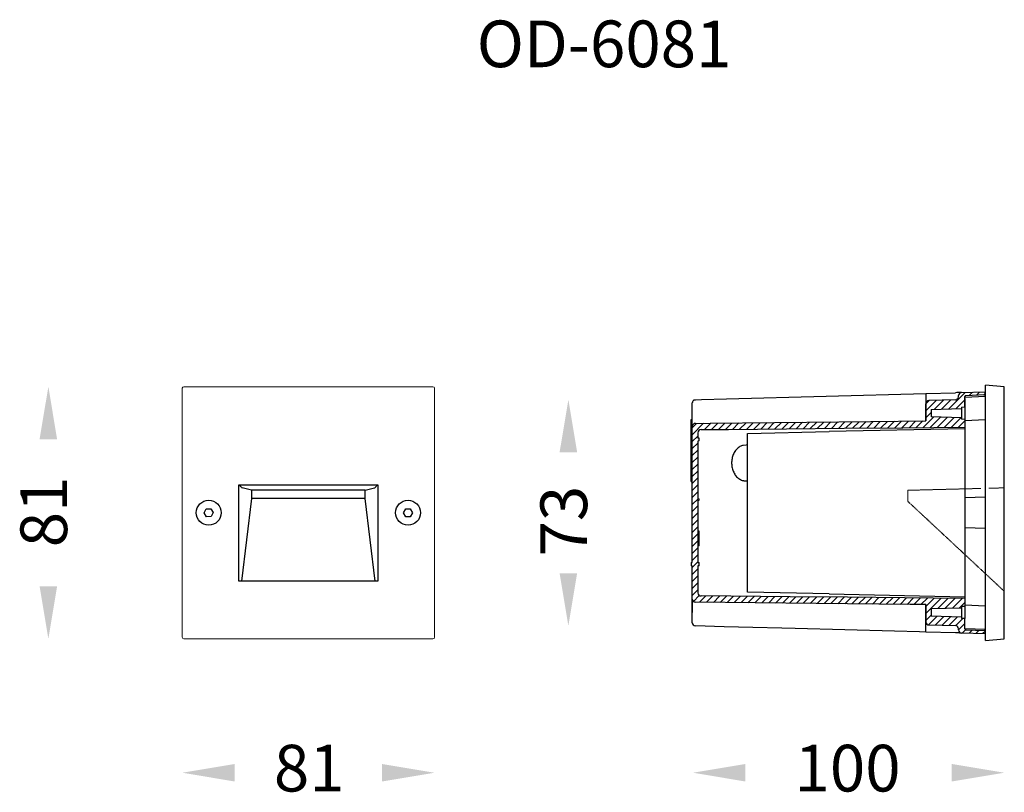
# Model space of a CAD drawing. Extents: x -17561 to 19141, y 380 to 1475.
import ezdxf

# ---------------------------------------------------------------- set-up
doc = ezdxf.new("R2010")
doc.units = 0
doc.linetypes.add('HIDDEN', pattern=[0.375, 0.25, -0.125])
doc.layers.get('0').update_dxf_attribs({"linetype": 'CONTINUOUS'})
for name, color, linetype, lineweight in [('เส้นขอบงาน', 7, 'CONTINUOUS', 25), ('เส้นบอกขนาด', 7, 'CONTINUOUS', 9), ('เส้นประ', 3, 'HIDDEN', 20)]:
    doc.layers.add(name, color=color, linetype=linetype, lineweight=lineweight)
doc.styles.get("Standard").update_dxf_attribs({"font": 'browau.ttf'})

msp = doc.modelspace()

# ---------------------------------------------------------------- hatches: boundary and pattern name
at = {"layer": 'เส้นบอกขนาด', "ltscale": 0.4}
h = msp.add_hatch(dxfattribs=at)
h.set_pattern_fill('ANSI31', color=1, scale=0.5, style=0)
h.set_pattern_definition([(45, (-19147.6877, 609.0207), (-1.122532, 1.122532), [])])
h.paths.add_polyline_path([(-17344.98, 469.36), (-17343.18, 469.36), (-17343.18, 463.47), (-17343.18, 458.73), (-17343.18, 453.35), (-17342.78, 453.34), (-17342.78, 452.36), (-17343.18, 452.35), (-17343.18, 443.64, 0.411479), (-17342.19, 442.64), (-17313.52, 442.37), (-17295.17, 442.2), (-17276.82, 442.03), (-17267.65, 441.95), (-17257.48, 441.85), (-17257.48, 439.77), (-17257.48, 439.36), (-17258.48, 439.32), (-17258.48, 438.86), (-17258.48, 438.85), (-17268.28, 438.56), (-17268.28, 436.15), (-17258.48, 435.86), (-17258.48, 435.86), (-17258.48, 435.39), (-17257.48, 435.36), (-17257.48, 432.22), (-17257.48, 432.03, 0.404012), (-17257.2, 431.73), (-17250.98, 431.51), (-17250.98, 430.51), (-17258.51, 430.72, -0.406157), (-17259.48, 431.72), (-17259.48, 432.1, 0.406566), (-17260.46, 433.1), (-17269.01, 433.33, -0.406565), (-17269.98, 434.32), (-17269.98, 439.85), (-17275.01, 439.9), (-17285.06, 440.01), (-17305.16, 440.23), (-17324.8, 440.44), (-17344, 440.64, -0.402187), (-17344.98, 441.61, -0.007641), (-17344.98, 441.64), (-17344.98, 452.35), (-17345.38, 452.36), (-17345.38, 453.34), (-17344.98, 453.35)])
h.paths.add_polyline_path([(-17344.98, 469.36), (-17344.98, 479.35), (-17344.98, 487.35), (-17344.98, 497.06, -0.411091), (-17344, 498.06), (-17339.28, 498.11), (-17318.62, 498.33), (-17297.96, 498.55), (-17287.63, 498.66), (-17269.98, 498.85), (-17269.98, 504.38, -0.406565), (-17269.01, 505.38), (-17260.46, 505.6, 0.406566), (-17259.48, 506.6), (-17259.48, 506.99, -0.405959), (-17258.51, 507.99, -0.00032), (-17258.51, 507.99), (-17250.98, 508.19), (-17250.98, 507.19), (-17257.2, 506.97, 0.404013), (-17257.48, 506.67), (-17257.48, 506.49), (-17257.48, 503.36), (-17258.48, 503.32), (-17258.48, 502.86), (-17258.48, 502.85), (-17268.28, 502.56), (-17268.28, 500.15), (-17258.48, 499.86), (-17258.48, 499.86), (-17258.48, 499.39), (-17257.48, 499.36), (-17257.48, 498.94), (-17257.48, 496.85), (-17277.32, 496.67), (-17296.16, 496.49), (-17314.78, 496.32), (-17333.39, 496.14), (-17342.19, 496.06, 0.411479), (-17343.18, 495.06), (-17343.18, 493.35), (-17342.78, 493.32), (-17342.78, 492.43), (-17343.18, 492.41), (-17343.18, 473.85), (-17342.78, 473.84), (-17342.78, 473.36), (-17343.18, 473.35), (-17343.18, 469.36)])

# ---------------------------------------------------------------- linework, layer by layer
at = {"color": 7, "linetype": 'Continuous', "lineweight": 15}
for p, q in [((-17508.78, 429.36), (-17508.78, 509.36)), ((-17508.28, 509.86), (-17428.28, 509.86)), ((-17427.78, 429.36), (-17427.78, 509.36)), ((-17428.28, 428.86), (-17508.28, 428.86))]:
    msp.add_line(p, q, dxfattribs=at)
for p, q in [((-17250.78, 428.36), (-17250.78, 510.36)), ((-17244.78, 428.86), (-17244.78, 509.86)), ((-17257.48, 503.36), (-17257.48, 435.36)), ((-17327.28, 494.86), (-17301.03, 495.42)), ((-17257.48, 496.35), (-17301.03, 495.42)), ((-17250.78, 474.36), (-17257.48, 474.11)), ((-17257.48, 464.6), (-17250.78, 464.36)), ((-17301.03, 443.29), (-17327.28, 443.86)), ((-17301.03, 443.29), (-17257.48, 442.36))]:
    msp.add_line(p, q)
for centre, start, end in [((-17508.28, 509.36), 90, 180), ((-17428.28, 509.36), 360, 90), ((-17508.28, 429.36), 180, 270), ((-17428.28, 429.36), 270, 0)]:
    msp.add_arc(centre, 0.5, start, end, dxfattribs=at)
for points in [[(-17554.6, 492.98), (-17548.97, 492.98), (-17551.78, 509.86)], [(-17387.6, 488.81), (-17381.97, 488.81), (-17384.78, 505.68)], [(-17387.6, 449.9), (-17381.97, 449.9), (-17384.78, 433.03)], [(-17554.6, 445.73), (-17548.97, 445.73), (-17551.78, 428.86)], [(-17491.91, 388.67), (-17491.91, 383.04), (-17508.78, 385.86)], [(-17444.66, 388.67), (-17444.66, 383.04), (-17427.78, 385.86)], [(-17327.91, 388.67), (-17327.91, 383.04), (-17344.78, 385.86)], [(-17261.66, 388.67), (-17261.66, 383.04), (-17244.78, 385.86)]]:
    msp.add_solid(points)
at = {"layer": 'เส้นขอบงาน'}
for p, q in [((-17244.78, 509.86), (-17250.78, 510.36)), ((-17269.99, 507.68), (-17260.46, 507.93)), ((-17269.98, 507.68), (-17269.98, 498.85)), ((-17259.48, 506.6), (-17259.48, 506.99)), ((-17258.51, 507.99), (-17250.98, 508.19)), ((-17257.48, 506.49), (-17250.78, 506.76)), ((-17257.48, 503.35), (-17257.48, 506.67)), ((-17257.48, 506.01), (-17257.48, 503.46)), ((-17250.98, 507.19), (-17257.2, 506.97)), ((-17250.98, 507.19), (-17250.98, 508.19)), ((-17344.98, 501.35), (-17344.98, 504.68)), ((-17269.98, 498.85), (-17269.98, 504.38)), ((-17260.46, 505.6), (-17269.01, 505.38)), ((-17268.28, 502.56), (-17258.48, 502.85)), ((-17258.48, 503.32), (-17257.48, 503.36)), ((-17258.48, 503.32), (-17258.48, 502.86)), ((-17258.48, 502.86), (-17258.48, 499.86)), ((-17268.28, 502.56), (-17268.28, 500.15)), ((-17258.48, 499.86), (-17268.28, 500.15)), ((-17258.48, 499.86), (-17258.48, 499.39)), ((-17345.38, 499.32), (-17344.98, 499.35)), ((-17345.38, 487.36), (-17345.38, 499.32)), ((-17344.98, 453.35), (-17344.98, 497.06)), ((-17257.48, 499.36), (-17258.48, 499.39)), ((-17250.78, 499.24), (-17257.48, 498.94)), ((-17343.18, 495.06), (-17343.18, 493.35)), ((-17342.78, 493.32), (-17343.18, 493.35)), ((-17342.78, 492.43), (-17342.78, 493.32)), ((-17327.28, 443.86), (-17327.28, 494.86)), ((-17327.28, 491.13), (-17327.28, 494.86)), ((-17342.78, 492.43), (-17343.18, 492.41)), ((-17343.18, 492.41), (-17343.18, 473.85)), ((-17327.67, 491.11), (-17328.67, 491)), ((-17327.28, 491.13), (-17327.67, 491.11)), ((-17345.38, 487.36), (-17344.98, 487.35)), ((-17345.38, 479.36), (-17345.38, 487.36)), ((-17490.57, 478.33), (-17446, 478.33)), ((-17490.57, 447.42), (-17490.57, 478.33)), ((-17446, 478.33), (-17446, 447.42)), ((-17345.38, 479.36), (-17344.98, 479.35)), ((-17328.42, 479.66), (-17327.28, 479.57)), ((-17489.11, 477.23), (-17489.57, 477.33)), ((-17486.51, 476.65), (-17489.11, 477.23)), ((-17486.51, 476.65), (-17486.51, 473.97)), ((-17450.06, 476.65), (-17486.51, 476.65)), ((-17450.06, 476.65), (-17447.45, 477.23)), ((-17450.06, 473.97), (-17450.06, 476.65)), ((-17447.45, 477.23), (-17447, 477.33)), ((-17486.51, 473.97), (-17489.73, 447.42)), ((-17450.06, 473.97), (-17486.51, 473.97)), ((-17446.84, 447.42), (-17450.06, 473.97)), ((-17343.18, 473.85), (-17342.78, 473.84)), ((-17343.18, 473.35), (-17342.78, 473.36)), ((-17343.18, 473.35), (-17343.18, 453.35)), ((-17342.78, 473.36), (-17342.78, 473.84)), ((-17501.74, 469.31), (-17501.05, 470.59)), ((-17500.97, 468.07), (-17501.74, 469.31)), ((-17501.05, 470.59), (-17499.6, 470.64)), ((-17499.52, 468.12), (-17500.97, 468.07)), ((-17499.6, 470.64), (-17498.83, 469.4)), ((-17498.83, 469.4), (-17499.52, 468.12)), ((-17437.74, 469.37), (-17437, 470.62)), ((-17437.02, 468.1), (-17437.74, 469.37)), ((-17435.57, 468.09), (-17437.02, 468.1)), ((-17437, 470.62), (-17435.54, 470.61)), ((-17434.83, 469.34), (-17435.57, 468.09)), ((-17435.54, 470.61), (-17434.83, 469.34)), ((-17342.78, 463.47), (-17343.18, 463.47)), ((-17342.78, 458.73), (-17342.78, 463.47)), ((-17342.78, 458.73), (-17343.18, 458.73)), ((-17345.38, 453.34), (-17344.98, 453.35)), ((-17345.38, 453.34), (-17345.38, 452.36)), ((-17344.98, 452.35), (-17345.38, 452.36)), ((-17344.98, 441.64), (-17344.98, 452.35)), ((-17343.18, 453.35), (-17342.78, 453.34)), ((-17342.78, 452.36), (-17343.18, 452.35)), ((-17343.18, 452.35), (-17343.18, 443.64)), ((-17342.78, 452.36), (-17342.78, 453.34)), ((-17446, 447.42), (-17490.57, 447.42)), ((-17269.98, 434.32), (-17269.98, 439.85)), ((-17269.98, 439.85), (-17269.98, 434.32)), ((-17257.48, 439.77), (-17250.78, 439.47)), ((-17344.98, 434.02), (-17344.98, 437.35)), ((-17268.28, 438.56), (-17258.48, 438.85)), ((-17268.28, 438.56), (-17268.28, 436.15)), ((-17258.48, 439.32), (-17257.48, 439.36)), ((-17258.48, 439.32), (-17258.48, 438.86)), ((-17258.48, 438.86), (-17258.48, 435.86)), ((-17269.98, 431.03), (-17269.98, 434.32)), ((-17269.01, 433.33), (-17260.46, 433.1)), ((-17258.48, 435.86), (-17268.28, 436.15)), ((-17258.48, 435.86), (-17258.48, 435.39)), ((-17257.48, 435.36), (-17258.48, 435.39)), ((-17257.48, 432.03), (-17257.48, 435.36)), ((-17260.46, 430.77), (-17270, 431.03)), ((-17259.48, 431.72), (-17259.48, 432.1)), ((-17250.98, 430.51), (-17258.51, 430.72)), ((-17257.48, 432.22), (-17250.78, 431.96)), ((-17257.2, 431.73), (-17250.98, 431.51)), ((-17250.98, 430.51), (-17250.98, 431.51)), ((-17250.78, 428.36), (-17244.78, 428.86))]:
    msp.add_line(p, q, dxfattribs=at)
at = {"layer": 'เส้นขอบงาน', "flags": 128}
for points in [[(-17344.01, 505.68), (-17342.01, 505.73), (-17334.02, 505.95), (-17302.03, 506.81), (-17269.99, 507.68)], [(-17258.51, 507.99), (-17258.55, 507.98), (-17258.66, 507.98), (-17258.84, 507.98), (-17259.08, 507.97), (-17259.37, 507.96), (-17259.71, 507.95), (-17260.08, 507.94), (-17260.46, 507.93)], [(-17344, 498.06), (-17339.28, 498.11), (-17318.62, 498.33), (-17297.96, 498.55), (-17287.63, 498.66), (-17269.98, 498.85)], [(-17342.19, 496.06), (-17333.39, 496.14), (-17314.78, 496.32), (-17296.16, 496.49), (-17277.32, 496.67), (-17257.48, 496.85)], [(-17490.57, 478.33), (-17490.39, 478.15), (-17490.22, 477.97), (-17490.05, 477.81), (-17489.91, 477.66), (-17489.78, 477.54), (-17489.69, 477.44), (-17489.62, 477.37), (-17489.58, 477.34)], [(-17446, 478.33), (-17446.18, 478.15), (-17446.35, 477.97), (-17446.52, 477.81), (-17446.66, 477.66), (-17446.79, 477.54), (-17446.88, 477.44), (-17446.95, 477.37), (-17446.99, 477.34)], [(-17269.98, 439.85), (-17275.01, 439.9), (-17285.06, 440.01), (-17305.16, 440.23), (-17324.8, 440.44), (-17344, 440.64)], [(-17257.48, 441.85), (-17267.65, 441.95), (-17276.82, 442.03), (-17295.17, 442.2), (-17313.52, 442.37), (-17342.19, 442.64)], [(-17270, 431.03), (-17272, 431.08), (-17280, 431.3), (-17311.98, 432.16), (-17316.26, 432.27), (-17325.51, 432.52), (-17334.76, 432.77), (-17344.01, 433.02)], [(-17258.51, 430.72), (-17258.55, 430.72), (-17258.66, 430.72), (-17258.84, 430.72), (-17259.08, 430.73), (-17259.37, 430.74), (-17259.71, 430.75), (-17260.08, 430.76), (-17260.46, 430.77)]]:
    msp.add_lwpolyline(points, dxfattribs=at)
at = {"layer": 'เส้นขอบงาน'}
for centre in [(-17500.28, 469.36), (-17436.28, 469.36)]:
    msp.add_circle(centre, 4, dxfattribs=at)
for centre, radius, start, end in [((-17260.48, 506.6), 1, 271.5, 0), ((-17258.48, 506.99), 1, 91.5462, 180), ((-17257.18, 506.67), 0.3, 92, 180), ((-17268.98, 504.38), 1, 91.5, 180), ((-17343.98, 497.06), 1, 90.6115, 180), ((-17342.18, 495.06), 1, 90.5352, 180), ((-17342.18, 443.64), 1, 180, 269.4648), ((-17343.98, 441.64), 1, 180, 269.3885), ((-17343.98, 434.02), 1, 180, 268.4538), ((-17268.98, 434.32), 1, 180, 268.5), ((-17260.48, 432.1), 1, 0, 88.5), ((-17258.48, 431.72), 1, 180, 268.4538), ((-17257.18, 432.03), 0.3, 180, 268)]:
    msp.add_arc(centre, radius, start, end, dxfattribs=at)
for centre, start_param, end_param in [((-17489.57, 478.33), 3.028865, 3.116291), ((-17447, 478.33), 3.166894, 3.25432)]:
    msp.add_ellipse(centre, major_axis=(0, 1), ratio=0.113208, start_param=start_param, end_param=end_param, dxfattribs=at)
for points, knots in [([(-17250.98, 506.75), (-17250.98, 506.86), (-17250.98, 507.13), (-17250.98, 507.17), (-17250.98, 507.19)], [0, 0, 0, 0, 0.396272, 1, 1, 1, 1]), ([(-17344.7, 505.37), (-17344.72, 505.36), (-17344.83, 505.23), (-17344.95, 505), (-17344.98, 504.78), (-17344.98, 504.68), (-17344.98, 504.68)], [0, 0, 0, 0, 0.080662, 0.600712, 0.993873, 1, 1, 1, 1]), ([(-17344.7, 505.37), (-17344.6, 505.46), (-17344.39, 505.63), (-17344.14, 505.67), (-17344.01, 505.68), (-17344.01, 505.68)], [0, 0, 0, 0, 0.488636, 0.993919, 1, 1, 1, 1]), ([(-17344.98, 497.85), (-17344.98, 497.87), (-17344.98, 497.9), (-17344.98, 498.15), (-17344.98, 498.53), (-17344.98, 499.01), (-17344.98, 499.57), (-17344.98, 500.15), (-17344.98, 500.75), (-17344.98, 501.15), (-17344.98, 501.35)], [0, 0, 0, 0, 0.1397068, 0.2775999, 0.4117313, 0.5412042, 0.6617654, 0.7826533, 0.8912648, 1, 1, 1, 1]), ([(-17344.98, 497.06), (-17344.98, 497.07), (-17344.98, 497.08), (-17344.98, 497.22), (-17344.98, 497.47), (-17344.98, 497.85), (-17344.98, 498.32), (-17344.98, 498.88), (-17344.98, 499.51), (-17344.98, 500.19), (-17344.98, 500.81), (-17344.98, 501.2), (-17344.98, 501.35)], [0, 0, 0, 0, 0.075099, 0.181396, 0.287679, 0.39625, 0.504845, 0.61189, 0.718934, 0.826226, 0.933512, 1, 1, 1, 1]), ([(-17328.67, 491), (-17328.73, 490.99), (-17328.99, 490.94), (-17329.43, 490.75), (-17329.97, 490.45), (-17330.46, 490.06), (-17330.92, 489.58), (-17331.32, 489.04), (-17331.67, 488.43), (-17331.95, 487.77), (-17332.16, 487.07), (-17332.29, 486.34), (-17332.36, 485.6), (-17332.34, 484.85), (-17332.25, 484.11), (-17332.09, 483.39), (-17331.85, 482.7), (-17331.55, 482.05), (-17331.18, 481.47), (-17330.76, 480.94), (-17330.28, 480.5), (-17329.76, 480.13), (-17329.21, 479.86), (-17328.76, 479.7), (-17328.49, 479.67), (-17328.42, 479.66)], [0, 0, 0, 0, 0.015732, 0.061386, 0.106731, 0.152362, 0.19841, 0.244333, 0.290601, 0.336681, 0.382804, 0.429137, 0.475273, 0.521716, 0.567827, 0.613997, 0.660473, 0.70652, 0.752972, 0.799309, 0.845356, 0.891699, 0.937589, 0.983143, 1, 1, 1, 1]), ([(-17344.98, 437.35), (-17344.98, 437.5), (-17344.98, 437.89), (-17344.98, 438.51), (-17344.98, 439.19), (-17344.98, 439.82), (-17344.98, 440.38), (-17344.98, 440.85), (-17344.98, 441.23), (-17344.98, 441.48), (-17344.98, 441.62), (-17344.98, 441.63), (-17344.98, 441.64)], [0, 0, 0, 0, 0.0665101, 0.1737937, 0.2810834, 0.388125, 0.4951667, 0.6037591, 0.7123279, 0.8186081, 0.9249027, 1, 1, 1, 1]), ([(-17344.98, 440.85), (-17344.98, 440.83), (-17344.98, 440.8), (-17344.98, 440.55), (-17344.98, 440.17), (-17344.98, 439.69), (-17344.98, 439.13), (-17344.98, 438.37), (-17344.98, 437.75), (-17344.98, 437.35)], [0, 0, 0, 0, 0.139819, 0.277823, 0.412062, 0.541639, 0.662202, 0.783282, 1, 1, 1, 1]), ([(-17250.98, 431.51), (-17250.98, 431.53), (-17250.98, 431.57), (-17250.98, 431.84), (-17250.98, 431.96)], [0, 0, 0, 0, 0.6023284, 1, 1, 1, 1])]:
    msp.add_open_spline(points, degree=3, knots=knots, dxfattribs=at)
at = {"layer": 'เส้นประ', "color": 1, "ltscale": 0.5}
for p, q in [((-17275.78, 476.57), (-17275.78, 473.04)), ((-17252.28, 477.17), (-17273.57, 476.63)), ((-17249.78, 477.23), (-17244.78, 477.36)), ((-17275.78, 473.04), (-17244.78, 444.13))]:
    msp.add_line(p, q, dxfattribs=at)
at = {"layer": 'เส้นประ', "color": 1, "ltscale": 0.5, "flags": 128}
msp.add_lwpolyline([(-17273.57, 476.63), (-17274.01, 476.62), (-17274.43, 476.61), (-17274.82, 476.6), (-17275.15, 476.59), (-17275.42, 476.58), (-17275.62, 476.58), (-17275.74, 476.57), (-17275.78, 476.57)], dxfattribs=at)

# ---------------------------------------------------------------- texts
at = {"linetype": 'Continuous', "char_height": 15, "width": 79.0981, "attachment_point": 3}
for s, insert in [('{\\fUnilampNew|b0|i0|c0|p2;OD-6081}', (-17332.42, 627.47)), ('{\\fUnilampNew|b0|i0|c0|p2;81}', (-17456.64, 394.83)), ('{\\fUnilampNew|b0|i0|c0|p2;100}', (-17278.09, 394.83))]:
    msp.add_mtext(s, dxfattribs=dict(at, insert=insert))
at = {"linetype": 'Continuous', "char_height": 15, "width": 79.0981, "attachment_point": 3, "rotation": 90}
for s, insert in [('{\\fUnilampNew|b0|i0|c0|p2;81}', (-17560.76, 481)), ('{\\fUnilampNew|b0|i0|c0|p2;73}', (-17393.76, 478.03))]:
    msp.add_mtext(s, dxfattribs=dict(at, insert=insert))

doc.saveas('drawing.dxf')
